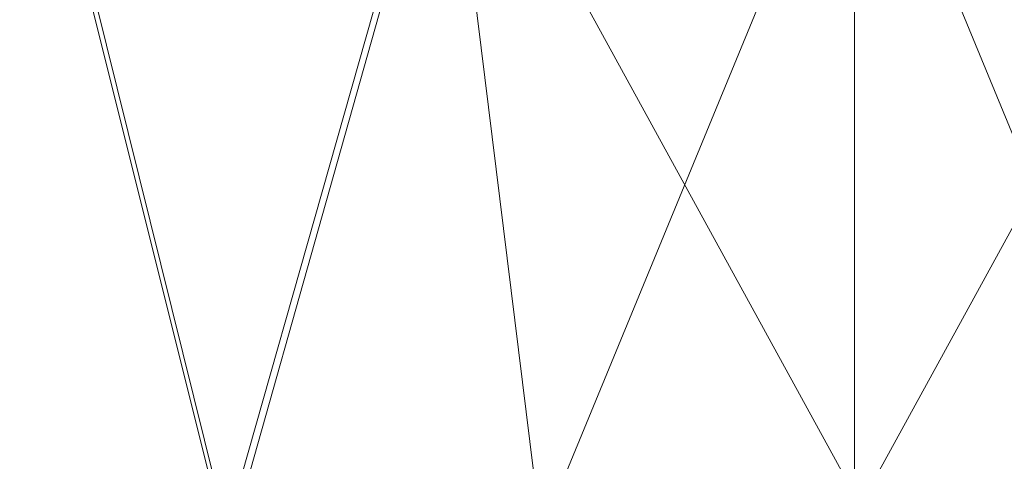
# Model space of a CAD drawing. Units: inches. Extents: x 0 to 204, y 0 to 264.
# Drawn here: x 94 to 97, y 167 to 168 of the extents above; entities that cross this region are included whole.
import ezdxf

# ---------------------------------------------------------------- set-up
doc = ezdxf.new("R2010")
doc.units = ezdxf.units.IN
doc.header["$MEASUREMENT"] = 0
doc.layers.get('0').update_dxf_attribs({"color": 10})

# ---------------------------------------------------------------- blocks, each defined once
blk = doc.blocks.new('LIDO-1-3D')
at = {"lineweight": 18}
mesh = blk.add_polyface(dxfattribs=at)
corners = [(7.1913, 7.2196, 1.3653), (3.618, 7.8134, 1.2641), (0, 8.0122, 1.2302), (-3.6181, 7.8134, 1.2641), (-7.1914, 7.2196, 1.3653), (-5.4828, 9.6761, 13.7678), (-4.5017, 9.8487, 13.8705), (-3.5154, 9.9871, 13.9532), (-1.1734, 10.1539, 13.9248), (1.1735, 10.1539, 13.9248), (3.5153, 9.9871, 13.9532), (4.5016, 9.8487, 13.8705), (5.4827, 9.6761, 13.7678), (5.3992, 7.5174, 1.3145), (-5.3993, 7.5174, 1.3145), (-1.8091, 7.9128, 1.2472), (-2.3444, 10.0705, 13.939), (1.809, 7.9128, 1.2472), (2.3444, 10.0705, 13.939), (0.9045, 7.9625, 1.2387), (0.0001, 10.1539, 13.9248)]
mesh.append_faces([[corners[k] for k in face] for face in [(9, 19, 20), (14, 6, 3), (3, 16, 15), (17, 18, 1), (15, 8, 2), (12, 13, 11), (6, 14, 5), (2, 20, 19)]], dxfattribs={"vtx0": -1, "vtx1": -1})
mesh.append_faces([[corners[k] for k in face] for face in [(3, 6, 7), (1, 18, 10), (1, 10, 11), (2, 8, 20), (9, 17, 19)]], dxfattribs={"vtx0": -1, "vtx2": -1})
mesh.append_faces([[corners[k] for k in face] for face in [(4, 5, 14)]], dxfattribs={"vtx1": -1})
mesh.append_faces([[corners[k] for k in face] for face in [(9, 18, 17), (7, 16, 3), (16, 8, 15), (13, 1, 11)]], dxfattribs={"vtx1": -1, "vtx2": -1})
mesh.append_faces([[corners[k] for k in face] for face in [(12, 0, 13)]], dxfattribs={"vtx2": -1})
mesh = blk.add_polyface(dxfattribs=at)
corners = [(-7.1776, 7.1595, 1.3755), (-3.6112, 7.7522, 1.2745), (0, 7.9506, 1.2407), (3.6111, 7.7522, 1.2745), (7.1775, 7.1595, 1.3755), (5.472, 9.6157, 13.7796), (4.4962, 9.7873, 13.8816), (3.5153, 9.9252, 13.9638), (1.1733, 10.0922, 13.9353), (-1.1736, 10.0922, 13.9353), (-3.5154, 9.9252, 13.9638), (-4.4963, 9.7873, 13.8816), (-5.4721, 9.6157, 13.7796), (-5.3889, 7.4567, 1.3249), (5.3888, 7.4567, 1.3249), (1.8055, 7.8514, 1.2576), (2.3443, 10.0087, 13.9495), (-1.8056, 7.8514, 1.2576), (-2.3445, 10.0087, 13.9495), (-0.9028, 7.901, 1.2492), (-0.0002, 10.0922, 13.9353)]
mesh.append_faces([[corners[k] for k in face] for face in [(9, 19, 20), (14, 6, 3), (3, 16, 15), (17, 18, 1), (15, 8, 2), (12, 13, 11), (6, 14, 5), (2, 20, 19)]], dxfattribs={"vtx0": -1, "vtx1": -1})
mesh.append_faces([[corners[k] for k in face] for face in [(3, 6, 7), (1, 18, 10), (1, 10, 11), (2, 8, 20), (9, 17, 19)]], dxfattribs={"vtx0": -1, "vtx2": -1})
mesh.append_faces([[corners[k] for k in face] for face in [(4, 5, 14)]], dxfattribs={"vtx1": -1})
mesh.append_faces([[corners[k] for k in face] for face in [(9, 18, 17), (7, 16, 3), (16, 8, 15), (13, 1, 11)]], dxfattribs={"vtx1": -1, "vtx2": -1})
mesh.append_faces([[corners[k] for k in face] for face in [(12, 0, 13)]], dxfattribs={"vtx2": -1})

msp = doc.modelspace()

# ---------------------------------------------------------------- linework, layer by layer
at = {"lineweight": 18, "invisible_edges": 15}
for points in [[(92.57993, 168.02375, 39.36609), (93.07303, 168.58954, 41.10139), (94.32701, 168.26966, 39.99675)], [(95.38217, 168.41279, 41.22071), (92.69791, 168.35667, 41.31363), (93.89391, 167.99144, 40.14266)], [(96.12773, 167.94968, 39.88763), (95.38217, 168.41279, 41.22071), (93.89391, 167.99144, 40.14266)], [(96.12773, 167.94968, 39.88763), (97.4937, 168.39546, 41.15502), (95.38217, 168.41279, 41.22071)], [(97.4937, 168.39546, 41.15502), (96.12773, 167.94968, 39.88763), (98.84372, 168.01416, 40.15149)], [(96.25141, 168.30172, 40.00193), (94.88918, 167.95719, 38.87068), (94.32701, 168.26966, 39.99675)], [(96.81376, 167.97596, 38.88021), (94.88918, 167.95719, 38.87068), (96.25141, 168.30172, 40.00193)], [(98.16455, 168.25269, 39.87659), (96.81376, 167.97596, 38.88021), (96.25141, 168.30172, 40.00193)], [(94.88918, 167.95719, 38.87068), (92.57993, 168.02375, 39.36609), (94.32701, 168.26966, 39.99675)], [(98.16305, 167.71597, 37.87653), (96.81376, 167.97596, 38.88021), (98.16455, 168.25269, 39.87659)], [(97.59733, 167.53089, 26.10698), (96.30434, 167.56425, 26.18429), (96.72505, 168.07842, 27.94005)], [(93.97033, 168.06158, 36.28434), (95.26692, 167.6842, 35.20356), (93.07303, 167.57782, 35.10139)], [(97.41681, 167.64859, 35.07584), (95.26692, 167.6842, 35.20356), (96.72505, 168.06158, 36.28434)], [(94.88918, 167.95719, 38.87068), (93.74525, 167.69533, 37.91254), (92.57993, 168.02375, 39.36609)], [(96.12773, 167.94968, 39.88763), (98.22569, 167.64959, 38.94409), (98.84372, 168.01416, 40.15149)], [(97.57291, 167.52496, 26.27114), (96.31663, 167.55195, 26.33202), (96.72505, 168.02435, 28.13391)], [(92.70357, 167.6682, 39.24575), (94.51061, 167.63498, 38.93816), (93.89391, 167.99144, 40.14266)], [(93.89391, 167.99144, 40.14266), (94.51061, 167.63498, 38.93816), (96.12773, 167.94968, 39.88763)], [(93.74525, 167.69533, 37.91254), (94.88918, 167.95719, 38.87068), (95.66945, 167.69858, 37.78288)], [(96.30434, 167.56425, 26.18429), (94.5911, 167.49466, 26.27505), (94.98604, 167.95859, 27.97593)], [(94.88918, 167.95719, 38.87068), (96.81376, 167.97596, 38.88021), (95.66945, 167.69858, 37.78288)], [(96.81376, 167.97596, 38.88021), (98.16305, 167.71597, 37.87653), (95.66945, 167.69858, 37.78288)], [(96.12773, 167.94968, 39.88763), (94.51061, 167.63498, 38.93816), (96.36635, 167.52403, 38.45958)], [(98.22569, 167.64959, 38.94409), (96.12773, 167.94968, 39.88763), (96.36635, 167.52403, 38.45958)], [(96.31663, 167.55195, 26.33202), (94.71104, 167.48463, 26.41592), (95.0347, 167.90793, 28.16878)], [(94.51938, 167.17156, 28.32867), (92.45079, 167.34447, 29.08768), (93.97033, 167.86354, 30.29379)], [(94.51938, 167.17156, 28.32867), (96.72505, 167.86354, 30.29379), (96.71689, 167.19891, 28.32732)], [(99.1526, 167.3701, 28.94166), (96.71689, 167.19891, 28.32732), (96.72505, 167.86354, 30.29379)], [(92.69791, 167.34495, 35.31363), (95.38217, 167.40107, 35.22071), (94.03971, 167.82915, 36.36996)], [(93.27812, 167.28693, 26.09086), (93.24703, 167.83877, 28.01182), (94.5911, 167.49466, 26.27505)], [(97.4937, 167.38373, 35.15502), (96.72505, 167.82915, 36.36996), (95.38217, 167.40107, 35.22071)], [(93.45686, 167.30123, 26.27658), (93.34436, 167.79152, 28.20364), (94.71104, 167.48463, 26.41592)], [(95.19396, 167.74773, 28.21675), (94.43014, 167.19408, 26.50118), (95.85018, 167.31069, 26.59673)], [(95.85018, 167.31069, 26.59673), (97.49091, 167.3493, 26.72535), (96.72505, 167.74773, 28.21675)], [(95.66945, 167.69858, 37.78288), (98.16305, 167.71597, 37.87653), (97.06954, 167.49973, 36.81472)], [(98.98435, 167.4075, 36.40627), (97.06954, 167.49973, 36.81472), (98.16305, 167.71597, 37.87653)], [(94.32701, 167.25793, 33.99675), (93.07303, 167.57782, 35.10139), (95.26692, 167.6842, 35.20356)], [(95.21715, 167.4488, 36.58337), (93.32892, 167.4122, 36.55952), (93.74525, 167.69533, 37.91254)], [(95.21715, 167.4488, 36.58337), (93.74525, 167.69533, 37.91254), (95.66945, 167.69858, 37.78288)], [(94.32701, 167.25793, 33.99675), (95.26692, 167.6842, 35.20356), (96.25141, 167.29, 34.00193)], [(97.06954, 167.49973, 36.81472), (95.21715, 167.4488, 36.58337), (95.66945, 167.69858, 37.78288)], [(95.26692, 167.6842, 35.20356), (97.41681, 167.64859, 35.07584), (96.25141, 167.29, 34.00193)], [(93.4451, 167.3234, 37.86035), (94.51061, 167.63498, 38.93816), (92.70357, 167.6682, 39.24575)], [(98.16455, 167.24097, 33.87659), (96.25141, 167.29, 34.00193), (97.41681, 167.64859, 35.07584)], [(96.36635, 167.52403, 38.45958), (97.36189, 167.21821, 37.23045), (98.22569, 167.64959, 38.94409)], [(92.69791, 167.15441, 29.335), (95.38217, 167.19933, 29.21193), (94.03971, 167.63048, 30.37768)], [(94.51061, 167.63498, 38.93816), (93.4451, 167.3234, 37.86035), (96.36635, 167.52403, 38.45958)], [(97.50786, 167.18594, 29.15663), (96.72505, 167.63048, 30.37768), (95.38217, 167.19933, 29.21193)], [(92.57993, 167.01203, 33.36609), (93.07303, 167.57782, 35.10139), (94.32701, 167.25793, 33.99675)], [(92.90924, 166.91966, 26.17727), (94.43014, 167.19408, 26.50118), (93.67323, 167.57673, 28.26796)], [(96.30434, 167.56425, 26.18429), (95.39709, 167.2016, 24.89619), (94.5911, 167.49466, 26.27505)], [(96.61835, 167.11393, 24.36163), (95.39709, 167.2016, 24.89619), (96.30434, 167.56425, 26.18429)], [(96.61835, 167.11393, 24.36163), (96.30434, 167.56425, 26.18429), (97.59733, 167.53089, 26.10698)], [(96.31663, 167.55195, 26.33202), (95.4626, 167.21793, 24.99097), (94.71104, 167.48463, 26.41592)], [(96.64487, 167.14899, 24.47508), (95.4626, 167.21793, 24.99097), (96.31663, 167.55195, 26.33202)], [(96.64487, 167.14899, 24.47508), (96.31663, 167.55195, 26.33202), (97.57291, 167.52496, 26.27114)], [(93.4451, 167.3234, 37.86035), (95.46527, 167.07286, 36.56593), (96.36635, 167.52403, 38.45958)], [(96.36635, 167.52403, 38.45958), (95.46527, 167.07286, 36.56593), (97.36189, 167.21821, 37.23045)], [(97.59733, 167.53089, 26.10698), (98.06763, 167.01697, 24.10154), (96.61835, 167.11393, 24.36163)], [(97.57291, 167.52496, 26.27114), (98.04235, 167.06417, 24.24629), (96.64487, 167.14899, 24.47508)], [(94.5911, 167.49466, 26.27505), (94.14546, 167.0275, 24.60423), (93.27812, 167.28693, 26.09086)], [(94.71104, 167.48463, 26.41592), (94.25109, 167.06268, 24.74459), (93.45686, 167.30123, 26.27658)], [(94.5911, 167.49466, 26.27505), (95.39709, 167.2016, 24.89619), (94.14546, 167.0275, 24.60423)], [(94.71104, 167.48463, 26.41592), (95.4626, 167.21793, 24.99097), (94.25109, 167.06268, 24.74459)], [(95.21715, 167.4488, 36.58337), (97.06954, 167.49973, 36.81472), (96.34234, 167.29782, 35.62828)], [(98.98435, 167.4075, 36.40627), (96.34234, 167.29782, 35.62828), (97.06954, 167.49973, 36.81472)], [(93.32892, 167.4122, 36.55952), (95.21715, 167.4488, 36.58337), (93.34952, 167.14443, 34.67281)], [(93.34952, 167.14443, 34.67281), (95.21715, 167.4488, 36.58337), (96.34234, 167.29782, 35.62828)], [(95.38217, 167.40107, 35.22071), (92.69791, 167.34495, 35.31363), (93.89391, 166.97971, 34.14266)], [(96.12773, 166.93795, 33.88763), (95.38217, 167.40107, 35.22071), (93.89391, 166.97971, 34.14266)], [(96.12773, 166.93795, 33.88763), (97.4937, 167.38373, 35.15502), (95.38217, 167.40107, 35.22071)], [(99.33569, 167.15565, 34.67231), (96.34234, 167.29782, 35.62828), (98.98435, 167.4075, 36.40627)], [(97.4937, 167.38373, 35.15502), (96.12773, 166.93795, 33.88763), (98.84372, 167.00243, 34.15149)], [(96.46285, 166.77709, 26.17349), (97.88191, 166.81705, 26.41538), (96.72505, 167.3824, 28.14848)], [(99.55023, 166.92439, 27.57701), (96.71689, 167.19891, 28.32732), (99.1526, 167.3701, 28.94166)], [(92.45079, 167.34447, 29.08768), (94.51938, 167.17156, 28.32867), (92.66119, 166.89564, 27.63236)], [(97.49091, 167.3493, 26.72535), (95.85018, 167.31069, 26.59673), (96.72505, 166.95768, 25.1468)], [(96.72505, 166.95768, 25.1468), (98.45088, 166.96821, 25.44104), (97.49091, 167.3493, 26.72535)], [(95.46527, 167.07286, 36.56593), (93.4451, 167.3234, 37.86035), (92.90743, 166.88603, 35.77213)], [(95.17135, 166.79945, 24.67794), (95.85018, 167.31069, 26.59673), (94.43014, 167.19408, 26.50118)], [(95.85018, 167.31069, 26.59673), (95.17135, 166.79945, 24.67794), (96.72505, 166.95768, 25.1468)], [(93.34952, 167.14443, 34.67281), (96.34234, 167.29782, 35.62828), (95.98467, 167.0782, 33.7206)], [(96.25141, 167.29, 34.00193), (94.88918, 166.94546, 32.87068), (94.32701, 167.25793, 33.99675)], [(96.81376, 166.96423, 32.88021), (94.88918, 166.94546, 32.87068), (96.25141, 167.29, 34.00193)], [(96.34234, 167.29782, 35.62828), (97.6689, 167.11871, 34.18411), (95.98467, 167.0782, 33.7206)], [(98.16455, 167.24097, 33.87659), (96.81376, 166.96423, 32.88021), (96.25141, 167.29, 34.00193)], [(97.6689, 167.11871, 34.18411), (96.34234, 167.29782, 35.62828), (99.33569, 167.15565, 34.67231)], [(94.88918, 166.94546, 32.87068), (92.57993, 167.01203, 33.36609), (94.32701, 167.25793, 33.99675)], [(95.03827, 167.26623, 28.18327), (94.21225, 166.84725, 26.90335), (95.08986, 166.57153, 25.64825)], [(96.46285, 166.77709, 26.17349), (95.03827, 167.26623, 28.18327), (95.08986, 166.57153, 25.64825)], [(98.16305, 166.70425, 31.87653), (96.81376, 166.96423, 32.88021), (98.16455, 167.24097, 33.87659)], [(95.38217, 167.19933, 29.21193), (92.69791, 167.15441, 29.335), (93.82732, 166.78476, 28.1525)], [(93.66867, 166.51342, 24.0237), (94.43014, 167.19408, 26.50118), (92.90924, 166.91966, 26.17727)], [(93.66867, 166.51342, 24.0237), (95.17135, 166.79945, 24.67794), (94.43014, 167.19408, 26.50118)], [(96.00358, 166.74173, 27.88883), (95.38217, 167.19933, 29.21193), (93.82732, 166.78476, 28.1525)], [(94.14546, 167.0275, 24.60423), (95.39709, 167.2016, 24.89619), (94.42678, 166.66256, 22.75013)], [(94.25109, 167.06268, 24.74459), (95.4626, 167.21793, 24.99097), (94.53977, 166.74624, 22.87145)], [(95.69373, 166.81694, 23.07804), (94.42678, 166.66256, 22.75013), (95.39709, 167.2016, 24.89619)], [(94.61725, 166.77803, 26.99131), (94.51938, 167.17156, 28.32867), (96.71689, 167.19891, 28.32732)], [(95.76613, 166.88426, 23.15318), (94.53977, 166.74624, 22.87145), (95.4626, 167.21793, 24.99097)], [(96.71689, 167.19891, 28.32732), (96.82586, 166.79368, 26.9693), (94.61725, 166.77803, 26.99131)], [(96.00358, 166.74173, 27.88883), (97.50786, 167.18594, 29.15663), (95.38217, 167.19933, 29.21193)], [(95.69373, 166.81694, 23.07804), (95.39709, 167.2016, 24.89619), (96.61835, 167.11393, 24.36163)], [(95.76613, 166.88426, 23.15318), (95.4626, 167.21793, 24.99097), (96.64487, 167.14899, 24.47508)], [(98.15665, 166.93044, 35.80748), (97.36189, 167.21821, 37.23045), (95.46527, 167.07286, 36.56593)], [(99.55023, 166.92439, 27.57701), (96.82586, 166.79368, 26.9693), (96.71689, 167.19891, 28.32732)], [(94.61725, 166.77803, 26.99131), (92.66119, 166.89564, 27.63236), (94.51938, 167.17156, 28.32867)], [(97.50786, 167.18594, 29.15663), (96.00358, 166.74173, 27.88883), (98.88897, 166.80739, 28.15795)], [(93.34952, 167.14443, 34.67281), (95.98467, 167.0782, 33.7206), (93.95481, 167.04628, 33.47464)], [(95.60928, 167.08773, 17.79227), (95.29905, 167.10607, 17.81999), (95.97961, 167.14072, 17.8336)], [(95.48478, 167.13273, 17.86517), (95.97961, 167.14072, 17.8336), (95.29905, 167.10607, 17.81999)], [(95.97961, 167.14072, 17.8336), (95.48478, 167.13273, 17.86517), (95.9738, 167.14903, 17.89204)], [(95.59163, 167.12795, 17.91731), (95.9738, 167.14903, 17.89204), (95.48478, 167.13273, 17.86517)], [(95.59163, 167.12795, 17.91731), (95.99862, 167.12302, 17.94254), (95.9738, 167.14903, 17.89204)], [(96.00307, 167.10359, 17.79389), (95.60928, 167.08773, 17.79227), (95.97961, 167.14072, 17.8336)], [(95.76613, 166.88426, 23.15318), (96.64487, 167.14899, 24.47508), (97.26648, 166.92021, 23.27728)], [(96.32612, 167.15675, 17.86267), (95.97961, 167.14072, 17.8336), (95.9738, 167.14903, 17.89204)], [(96.35171, 167.14749, 17.91853), (96.32612, 167.15675, 17.86267), (95.9738, 167.14903, 17.89204)], [(96.35171, 167.14749, 17.91853), (95.9738, 167.14903, 17.89204), (95.99862, 167.12302, 17.94254)], [(96.34302, 167.13222, 17.81123), (95.97961, 167.14072, 17.8336), (96.32612, 167.15675, 17.86267)], [(95.97961, 167.14072, 17.8336), (96.34302, 167.13222, 17.81123), (96.00307, 167.10359, 17.79389)], [(96.35171, 167.14749, 17.91853), (95.99862, 167.12302, 17.94254), (96.35336, 167.06099, 17.96819)], [(96.32612, 167.15675, 17.86267), (96.69345, 167.15922, 17.88802), (96.71235, 167.14933, 17.83208)], [(96.35171, 167.14749, 17.91853), (96.69345, 167.15922, 17.88802), (96.32612, 167.15675, 17.86267)], [(96.34302, 167.13222, 17.81123), (96.32612, 167.15675, 17.86267), (96.71235, 167.14933, 17.83208)], [(96.34302, 167.13222, 17.81123), (96.71235, 167.14933, 17.83208), (96.68645, 167.10855, 17.79187)], [(96.35171, 167.14749, 17.91853), (96.76782, 167.13549, 17.93879), (96.69345, 167.15922, 17.88802)], [(96.35171, 167.14749, 17.91853), (96.35336, 167.06099, 17.96819), (96.76782, 167.13549, 17.93879)], [(96.64487, 167.14899, 24.47508), (98.04235, 167.06417, 24.24629), (97.26648, 166.92021, 23.27728)], [(96.68645, 167.10855, 17.79187), (96.71235, 167.14933, 17.83208), (97.13644, 167.11036, 17.79474)], [(96.69345, 167.15922, 17.88802), (96.76782, 167.13549, 17.93879), (97.1563, 167.14904, 17.9115)], [(96.69345, 167.15922, 17.88802), (97.1563, 167.14904, 17.9115), (97.02002, 167.15715, 17.86129)], [(97.02002, 167.15715, 17.86129), (96.71235, 167.14933, 17.83208), (96.69345, 167.15922, 17.88802)], [(96.71235, 167.14933, 17.83208), (97.02002, 167.15715, 17.86129), (97.13644, 167.11036, 17.79474)], [(96.76782, 167.13549, 17.93879), (97.09424, 167.06026, 17.96819), (97.1563, 167.14904, 17.9115)], [(97.02002, 167.15715, 17.86129), (97.39292, 167.14847, 17.85276), (97.13644, 167.11036, 17.79474)], [(97.39292, 167.14847, 17.85276), (97.02002, 167.15715, 17.86129), (97.1563, 167.14904, 17.9115)], [(97.69637, 167.10231, 17.79903), (97.13644, 167.11036, 17.79474), (97.39292, 167.14847, 17.85276)], [(97.1563, 167.14904, 17.9115), (97.61264, 167.13709, 17.91263), (97.39292, 167.14847, 17.85276)], [(97.61264, 167.13709, 17.91263), (97.1563, 167.14904, 17.9115), (97.46467, 167.03975, 17.96817)], [(95.09056, 167.11276, 17.8689), (94.86498, 167.08137, 17.82127), (94.51923, 167.07058, 17.85252)], [(94.51923, 167.07058, 17.85252), (94.86451, 167.08828, 17.91852), (95.09056, 167.11276, 17.8689)], [(95.09056, 167.11276, 17.8689), (94.86451, 167.08828, 17.91852), (95.22758, 167.11179, 17.91527)], [(94.86451, 167.08828, 17.91852), (95.24199, 167.00164, 17.96817), (95.22758, 167.11179, 17.91527)], [(95.29905, 167.10607, 17.81999), (94.86498, 167.08137, 17.82127), (95.09056, 167.11276, 17.8689)], [(95.29905, 167.10607, 17.81999), (95.05301, 167.0534, 17.78924), (94.86498, 167.08137, 17.82127)], [(95.29905, 167.10607, 17.81999), (95.60928, 167.08773, 17.79227), (95.05301, 167.0534, 17.78924)], [(95.29905, 167.10607, 17.81999), (95.09056, 167.11276, 17.8689), (95.48478, 167.13273, 17.86517)], [(95.09056, 167.11276, 17.8689), (95.22758, 167.11179, 17.91527), (95.48478, 167.13273, 17.86517)], [(95.59163, 167.12795, 17.91731), (95.48478, 167.13273, 17.86517), (95.22758, 167.11179, 17.91527)], [(95.24199, 167.00164, 17.96817), (95.59163, 167.12795, 17.91731), (95.22758, 167.11179, 17.91527)], [(95.59163, 167.12795, 17.91731), (95.61244, 167.02143, 17.96818), (95.99862, 167.12302, 17.94254)], [(96.61835, 167.11393, 24.36163), (96.16599, 166.60266, 21.83861), (95.69373, 166.81694, 23.07804)], [(98.95413, 167.0428, 33.35028), (95.98467, 167.0782, 33.7206), (97.6689, 167.11871, 34.18411)], [(96.34302, 167.13222, 17.81123), (96.35372, 167.03224, 17.78291), (96.00307, 167.10359, 17.79389)], [(96.16599, 166.60266, 21.83861), (96.61835, 167.11393, 24.36163), (97.12656, 166.58483, 21.71537)], [(96.68645, 167.10855, 17.79187), (96.35372, 167.03224, 17.78291), (96.34302, 167.13222, 17.81123)], [(96.61835, 167.11393, 24.36163), (98.06763, 167.01697, 24.10154), (97.12656, 166.58483, 21.71537)], [(97.13644, 167.11036, 17.79474), (97.09382, 167.03151, 17.78291), (96.68645, 167.10855, 17.79187)], [(97.46386, 167.01102, 17.78289), (97.13644, 167.11036, 17.79474), (97.69637, 167.10231, 17.79903)], [(96.0438, 166.99485, 32.17952), (93.95481, 167.04628, 33.47464), (95.98467, 167.0782, 33.7206)], [(94.40785, 167.05801, 17.90915), (94.86451, 167.08828, 17.91852), (94.51923, 167.07058, 17.85252)], [(94.86451, 167.08828, 17.91852), (94.40785, 167.05801, 17.90915), (94.59116, 167.04597, 17.94688)], [(94.86498, 167.08137, 17.82127), (94.50567, 167.04167, 17.80625), (94.51923, 167.07058, 17.85252)], [(94.86498, 167.08137, 17.82127), (95.05301, 167.0534, 17.78924), (94.50567, 167.04167, 17.80625)], [(94.59116, 167.04597, 17.94688), (94.87153, 166.98186, 17.96817), (94.86451, 167.08828, 17.91852)], [(95.60928, 167.08773, 17.79227), (95.24352, 166.97296, 17.78289), (95.05301, 167.0534, 17.78924)], [(95.60928, 167.08773, 17.79227), (96.00307, 167.10359, 17.79389), (95.98365, 167.01248, 17.78291)], [(96.0438, 166.99485, 32.17952), (95.98467, 167.0782, 33.7206), (98.00442, 166.99257, 32.14492)], [(95.98467, 167.0782, 33.7206), (98.95413, 167.0428, 33.35028), (98.00442, 166.99257, 32.14492)], [(96.7165, 166.99427, 17.93533), (96.72381, 167.08077, 17.9682), (96.35364, 166.99449, 17.9381)], [(96.7165, 166.99427, 17.93533), (97.07586, 166.99697, 17.94127), (96.72381, 167.08077, 17.9682)], [(95.46527, 167.07286, 36.56593), (92.90743, 166.88603, 35.77213), (95.74135, 166.76646, 34.71431)], [(93.38356, 166.69657, 23.45702), (94.25109, 167.06268, 24.74459), (94.53977, 166.74624, 22.87145)], [(94.59116, 167.04597, 17.94688), (94.40785, 167.05801, 17.90915), (93.99164, 167.00631, 17.93325)], [(94.10105, 167.03581, 17.86113), (93.99164, 167.00631, 17.93325), (94.40785, 167.05801, 17.90915)], [(94.50567, 167.04167, 17.80625), (94.10105, 167.03581, 17.86113), (94.51923, 167.07058, 17.85252)], [(94.10105, 167.03581, 17.86113), (94.40785, 167.05801, 17.90915), (94.51923, 167.07058, 17.85252)], [(94.50567, 167.04167, 17.80625), (95.05301, 167.0534, 17.78924), (94.87346, 166.9532, 17.78289)], [(98.15665, 166.93044, 35.80748), (95.46527, 167.07286, 36.56593), (95.74135, 166.76646, 34.71431)], [(92.97197, 166.97539, 31.20843), (94.88205, 166.98389, 31.06647), (93.87943, 167.02099, 29.91792)], [(93.23548, 166.63483, 23.35496), (94.14546, 167.0275, 24.60423), (94.42678, 166.66256, 22.75013)], [(96.0438, 166.99485, 32.17952), (94.08326, 166.98813, 32.21406), (93.95481, 167.04628, 33.47464)], [(93.99164, 167.00631, 17.93325), (94.13062, 166.9423, 17.96816), (94.59116, 167.04597, 17.94688)], [(94.14323, 166.99531, 17.79521), (94.10105, 167.03581, 17.86113), (94.50567, 167.04167, 17.80625)], [(94.50567, 167.04167, 17.80625), (94.50339, 166.93344, 17.78288), (94.14323, 166.99531, 17.79521)], [(94.88205, 166.98389, 31.06647), (96.84267, 166.98628, 31.03192), (95.6809, 167.02099, 29.91792)], [(95.9829, 167.04121, 17.96819), (95.65941, 166.99691, 17.95502), (96.35364, 166.99449, 17.9381)], [(96.02263, 166.99453, 17.80667), (96.35372, 167.03224, 17.78291), (96.3016, 166.97745, 17.83859)], [(96.3016, 166.97745, 17.83859), (96.35372, 167.03224, 17.78291), (96.8624, 167.00245, 17.80661)], [(96.84267, 166.98628, 31.03192), (99.16617, 166.98288, 31.03176), (98.00443, 167.02099, 29.91792)], [(97.27819, 166.99924, 17.8044), (96.8624, 167.00245, 17.80661), (97.09382, 167.03151, 17.78291)], [(97.68128, 166.99407, 17.95179), (97.46467, 167.03975, 17.96817), (97.07586, 166.99697, 17.94127)], [(94.88918, 166.94546, 32.87068), (93.74525, 166.68361, 31.91254), (92.57993, 167.01203, 33.36609)], [(96.0438, 166.99485, 32.17952), (94.88205, 166.98389, 31.06647), (94.08326, 166.98813, 32.21406)], [(94.88205, 166.98389, 31.06647), (96.0438, 166.99485, 32.17952), (96.84267, 166.98628, 31.03192)], [(95.05705, 166.98598, 17.9639), (95.65941, 166.99691, 17.95502), (95.24199, 167.00164, 17.96817)], [(95.05705, 166.98598, 17.9639), (95.0878, 166.94541, 17.93371), (95.65941, 166.99691, 17.95502)], [(95.60018, 166.95164, 17.88993), (95.65941, 166.99691, 17.95502), (95.0878, 166.94541, 17.93371)], [(95.41335, 166.9593, 17.8218), (95.61359, 166.99272, 17.7829), (96.02263, 166.99453, 17.80667)], [(96.02263, 166.99453, 17.80667), (95.90303, 166.96434, 17.85138), (95.41335, 166.9593, 17.8218)], [(95.65941, 166.99691, 17.95502), (95.60018, 166.95164, 17.88993), (96.01424, 166.96924, 17.90608)], [(96.35364, 166.99449, 17.9381), (95.65941, 166.99691, 17.95502), (96.01424, 166.96924, 17.90608)], [(95.90303, 166.96434, 17.85138), (96.02263, 166.99453, 17.80667), (96.3016, 166.97745, 17.83859)], [(96.01424, 166.96924, 17.90608), (96.42834, 166.97241, 17.88978), (96.35364, 166.99449, 17.9381)], [(96.84267, 166.98628, 31.03192), (96.0438, 166.99485, 32.17952), (98.00442, 166.99257, 32.14492)], [(96.12773, 166.93795, 33.88763), (98.22569, 166.63786, 32.94409), (98.84372, 167.00243, 34.15149)], [(96.8624, 167.00245, 17.80661), (96.69351, 166.97646, 17.84951), (96.3016, 166.97745, 17.83859)], [(96.7165, 166.99427, 17.93533), (96.35364, 166.99449, 17.9381), (96.42834, 166.97241, 17.88978)], [(96.90855, 166.97426, 17.89674), (96.7165, 166.99427, 17.93533), (96.42834, 166.97241, 17.88978)], [(97.09354, 166.97427, 17.84717), (96.69351, 166.97646, 17.84951), (96.8624, 167.00245, 17.80661)], [(97.07586, 166.99697, 17.94127), (96.7165, 166.99427, 17.93533), (96.90855, 166.97426, 17.89674)], [(99.16617, 166.98288, 31.03176), (96.84267, 166.98628, 31.03192), (98.00442, 166.99257, 32.14492)], [(96.8624, 167.00245, 17.80661), (97.27819, 166.99924, 17.8044), (97.09354, 166.97427, 17.84717)], [(97.07586, 166.99697, 17.94127), (96.90855, 166.97426, 17.89674), (97.39556, 166.96607, 17.89657)], [(97.68128, 166.99407, 17.95179), (97.07586, 166.99697, 17.94127), (97.39556, 166.96607, 17.89657)], [(97.5694, 166.96703, 17.83695), (97.09354, 166.97427, 17.84717), (97.27819, 166.99924, 17.8044)], [(98.06763, 167.01697, 24.10154), (98.20267, 166.66239, 22.39748), (97.12656, 166.58483, 21.71537)], [(94.51938, 166.29606, 28.32867), (92.45079, 166.46897, 29.08768), (93.97033, 166.98804, 30.29379)], [(92.70357, 166.65647, 33.24575), (94.51061, 166.62325, 32.93816), (93.89391, 166.97971, 34.14266)], [(94.08326, 166.98813, 32.21406), (94.88205, 166.98389, 31.06647), (92.97197, 166.97539, 31.20843)], [(93.89391, 166.97971, 34.14266), (94.51061, 166.62325, 32.93816), (96.12773, 166.93795, 33.88763)], [(94.44445, 166.92626, 17.95666), (95.05705, 166.98598, 17.9639), (94.87153, 166.98186, 17.96817)], [(95.0878, 166.94541, 17.93371), (95.05705, 166.98598, 17.9639), (94.44445, 166.92626, 17.95666)], [(94.51938, 166.29606, 28.32867), (96.72505, 166.98804, 30.29379), (96.71689, 166.32341, 28.32732)], [(94.87551, 166.92426, 17.82861), (95.24352, 166.97296, 17.78289), (95.41335, 166.9593, 17.8218)], [(94.88918, 166.94546, 32.87068), (96.81376, 166.96423, 32.88021), (95.66945, 166.68685, 31.78288)], [(95.90303, 166.96434, 17.85138), (95.60018, 166.95164, 17.88993), (95.41335, 166.9593, 17.8218)], [(96.01424, 166.96924, 17.90608), (95.60018, 166.95164, 17.88993), (95.90303, 166.96434, 17.85138)], [(96.81376, 166.96423, 32.88021), (98.16305, 166.70425, 31.87653), (95.66945, 166.68685, 31.78288)], [(96.01424, 166.96924, 17.90608), (95.90303, 166.96434, 17.85138), (96.3016, 166.97745, 17.83859)], [(96.42834, 166.97241, 17.88978), (96.01424, 166.96924, 17.90608), (96.3016, 166.97745, 17.83859)], [(96.69351, 166.97646, 17.84951), (96.42834, 166.97241, 17.88978), (96.3016, 166.97745, 17.83859)], [(96.42834, 166.97241, 17.88978), (96.69351, 166.97646, 17.84951), (96.90855, 166.97426, 17.89674)], [(96.90855, 166.97426, 17.89674), (96.69351, 166.97646, 17.84951), (97.09354, 166.97427, 17.84717)], [(99.1526, 166.4946, 28.94166), (96.71689, 166.32341, 28.32732), (96.72505, 166.98804, 30.29379)], [(98.45088, 166.96821, 25.44104), (96.72505, 166.95768, 25.1468), (97.99941, 166.51436, 23.25714)], [(97.09354, 166.97427, 17.84717), (97.39556, 166.96607, 17.89657), (96.90855, 166.97426, 17.89674)], [(97.09354, 166.97427, 17.84717), (97.5694, 166.96703, 17.83695), (97.39556, 166.96607, 17.89657)], [(93.74525, 166.68361, 31.91254), (94.88918, 166.94546, 32.87068), (95.66945, 166.68685, 31.78288)], [(94.13062, 166.9423, 17.96816), (94.0048, 166.87369, 17.94802), (94.44445, 166.92626, 17.95666)], [(95.0878, 166.94541, 17.93371), (94.44445, 166.92626, 17.95666), (94.50718, 166.89078, 17.90926)], [(95.0878, 166.94541, 17.93371), (94.50718, 166.89078, 17.90926), (95.18193, 166.93061, 17.87097)], [(96.12773, 166.93795, 33.88763), (94.51061, 166.62325, 32.93816), (96.36635, 166.5123, 32.45958)], [(95.18193, 166.93061, 17.87097), (94.87551, 166.92426, 17.82861), (95.41335, 166.9593, 17.8218)], [(95.18193, 166.93061, 17.87097), (95.60018, 166.95164, 17.88993), (95.0878, 166.94541, 17.93371)], [(96.37642, 166.55519, 23.3078), (96.72505, 166.95768, 25.1468), (95.17135, 166.79945, 24.67794)], [(95.41335, 166.9593, 17.8218), (95.60018, 166.95164, 17.88993), (95.18193, 166.93061, 17.87097)], [(98.22569, 166.63786, 32.94409), (96.12773, 166.93795, 33.88763), (96.36635, 166.5123, 32.45958)], [(96.37642, 166.55519, 23.3078), (97.99941, 166.51436, 23.25714), (96.72505, 166.95768, 25.1468)], [(94.50718, 166.89078, 17.90926), (94.44445, 166.92626, 17.95666), (94.0048, 166.87369, 17.94802)], [(94.50339, 166.93344, 17.78288), (94.87551, 166.92426, 17.82861), (94.29003, 166.88216, 17.823)], [(94.29003, 166.88216, 17.823), (94.87551, 166.92426, 17.82861), (94.50718, 166.89078, 17.90926)], [(94.87551, 166.92426, 17.82861), (95.18193, 166.93061, 17.87097), (94.50718, 166.89078, 17.90926)], [(95.74135, 166.76646, 34.71431), (98.15209, 166.68926, 34.106), (98.15665, 166.93044, 35.80748)], [(95.76613, 166.88426, 23.15318), (97.26648, 166.92021, 23.27728), (97.15721, 166.6838, 21.74545)], [(96.82586, 166.79368, 26.9693), (99.55023, 166.92439, 27.57701), (98.16304, 166.50758, 25.86604)], [(94.61725, 166.77803, 26.99131), (93.67117, 166.48545, 25.9036), (92.66119, 166.89564, 27.63236)], [(92.90743, 166.88603, 35.77213), (94.29284, 166.65351, 33.84692), (95.74135, 166.76646, 34.71431)], [(94.50718, 166.89078, 17.90926), (94.0048, 166.87369, 17.94802), (94.14911, 166.85333, 17.8814)], [(94.14911, 166.85333, 17.8814), (94.29003, 166.88216, 17.823), (94.50718, 166.89078, 17.90926)], [(95.76613, 166.88426, 23.15318), (95.33145, 166.59134, 21.3758), (94.53977, 166.74624, 22.87145)], [(95.76613, 166.88426, 23.15318), (96.3082, 166.56243, 20.80611), (95.33145, 166.59134, 21.3758)], [(96.3082, 166.56243, 20.80611), (95.76613, 166.88426, 23.15318), (97.15721, 166.6838, 21.74545)]]:
    msp.add_3dface(points, dxfattribs=at)

# ---------------------------------------------------------------- block references
msp.add_blockref('LIDO-1-3D', (96.7251, 158.74247, 16.22409))

doc.saveas('drawing.dxf')
